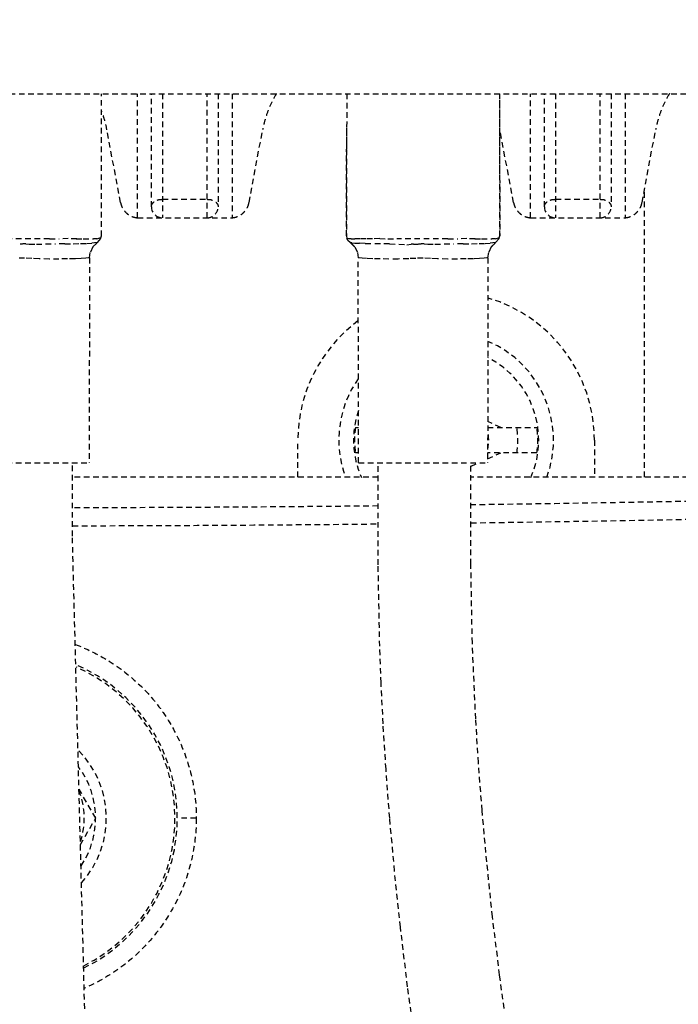
# Model space of a CAD drawing. Extents: x -191 to 726, y -820 to -148.
# Drawn here: x 295 to 313, y -665 to -639 of the extents above; entities that cross this region are included whole.
import ezdxf

# ---------------------------------------------------------------- set-up
doc = ezdxf.new("R2010")
doc.units = 0
doc.header["$LTSCALE"] = 1.21
doc.header["$MEASUREMENT"] = 0
doc.linetypes.add('CACHE2', pattern=[0.1875, 0.125, -0.0625])
doc.layers.get('0').update_dxf_attribs({"linetype": 'CONTINUOUS'})
doc.layers.add('POINTILLE_COURT', color=40, linetype='CACHE2')

msp = doc.modelspace()

# ---------------------------------------------------------------- linework, layer by layer
for points, knots in [([(208.42913, -727.65338), (200.93907, -721.83884), (190.78584, -694.21338), (193.96456, -652.10835), (198.24828, -597.28592), (189.88696, -551.18556), (202.66309, -500.92027), (248.38516, -501.62196), (294.85207, -506.84878), (345.85779, -507.12232), (380.26892, -504.87267), (390.83396, -510.07385)], [0, 0, 0, 0, 28.44625558, 80.32566749, 128.39601012, 190.27135511, 228.40997642, 256.43886905, 312.07463237, 374.82618896, 410.15392782, 410.15392782, 410.15392782, 410.15392782]), ([(390.83396, -510.07385), (392.7186, -511.00166), (407.44678, -521.31564), (404.32878, -569.30366), (402.92883, -623.61151), (403.34328, -677.57119), (402.33999, -739.49435), (330.40565, -734.98798), (276.91938, -729.13643), (224.05224, -739.78162), (208.42913, -727.65338)], [0, 0, 0, 0, 6.30195507, 52.33163802, 121.59269692, 176.85245147, 223.24071261, 272.36870783, 349.41461421, 408.74909524, 408.74909524, 408.74909524, 408.74909524])]:
    msp.add_open_spline(points, degree=3, knots=knots)
at = {"layer": 'POINTILLE_COURT'}
for p, q in [((279.41478, -640.61031), (320.01478, -640.61031)), ((297.46435, -644.45025), (297.46439, -640.6103)), ((298.43978, -643.96031), (298.43978, -640.61031)), ((298.81478, -643.66031), (298.81478, -640.61031)), ((299.11477, -640.61031), (299.11476, -643.96031)), ((300.31478, -643.96031), (300.31478, -640.61031)), ((300.61478, -640.61031), (300.61478, -643.66031)), ((300.98978, -640.61031), (300.98978, -643.96031)), ((304.0834, -640.61031), (304.07325, -644.44338)), ((304.08349, -640.61031), (304.0833, -641.42609)), ((308.2017, -640.61031), (308.21185, -644.45026)), ((308.21185, -644.45026), (308.2119, -640.61031)), ((309.03978, -643.96031), (309.03978, -640.61031)), ((309.41478, -643.66031), (309.41478, -640.61031)), ((309.71477, -640.61031), (309.71476, -643.96031)), ((310.91478, -643.96031), (310.91478, -640.61031)), ((311.21478, -640.61031), (311.21478, -643.66031)), ((311.58978, -640.61031), (311.58978, -643.96031)), ((297.98149, -643.54657), (297.6154, -641.58717)), ((301.44806, -643.54657), (301.81415, -641.58717)), ((304.07325, -644.44338), (304.0833, -641.42609)), ((308.58149, -643.54657), (308.2154, -641.58717)), ((312.04806, -643.54657), (312.41415, -641.58717)), ((312.11478, -650.96031), (312.11478, -643.1895)), ((299.11477, -643.46031), (300.31478, -643.46031)), ((309.71477, -643.46031), (310.91478, -643.46031)), ((298.43978, -643.96031), (300.98978, -643.96031)), ((309.03978, -643.96031), (311.58978, -643.96031)), ((296.06487, -644.52462), (294.68474, -644.52435)), ((296.06487, -644.52462), (296.33017, -644.52297)), ((296.5733, -644.52252), (296.33017, -644.52297)), ((296.80148, -644.52319), (296.5733, -644.52252)), ((296.78864, -644.52312), (296.97376, -644.52405)), ((296.97376, -644.52405), (297.25148, -644.52455)), ((297.34479, -644.52393), (297.25148, -644.52455)), ((297.34479, -644.52393), (297.45334, -644.48836)), ((297.44358, -644.52215), (297.35149, -644.62801)), ((297.44358, -644.52215), (297.45076, -644.49729)), ((297.45076, -644.49729), (297.46435, -644.45025)), ((304.07325, -644.44338), (304.08771, -644.52163)), ((304.09425, -644.52216), (304.08771, -644.52163)), ((304.12494, -644.58331), (304.08771, -644.52163)), ((304.13162, -644.52306), (304.09425, -644.52216)), ((304.20032, -644.52401), (304.13162, -644.52306)), ((304.20032, -644.52401), (304.3015, -644.52461)), ((304.43464, -644.52457), (304.3015, -644.52461)), ((304.6016, -644.52387), (304.43464, -644.52457)), ((304.77455, -644.52302), (304.6016, -644.52387)), ((304.97231, -644.52251), (304.77455, -644.52302)), ((304.97231, -644.52251), (305.19293, -644.52291)), ((305.19293, -644.52291), (305.43225, -644.52436)), ((306.81238, -644.52463), (305.43225, -644.52436)), ((306.81238, -644.52463), (307.07767, -644.52298)), ((307.32081, -644.52253), (307.07767, -644.52298)), ((307.54899, -644.5232), (307.32081, -644.52253)), ((307.53615, -644.52313), (307.72126, -644.52406)), ((307.72126, -644.52406), (307.99898, -644.52456)), ((308.0923, -644.52393), (307.99898, -644.52456)), ((308.0923, -644.52393), (308.20085, -644.48836)), ((308.19109, -644.52216), (308.099, -644.62802)), ((308.19109, -644.52216), (308.19827, -644.4973)), ((308.19827, -644.4973), (308.21185, -644.45026)), ((295.42342, -644.66544), (295.51826, -644.6667)), ((295.51826, -644.6667), (295.71119, -644.67329)), ((295.71119, -644.67329), (296.22778, -644.65883)), ((296.47733, -644.65909), (296.22778, -644.65883)), ((296.47733, -644.65909), (296.70402, -644.65837)), ((296.70402, -644.65837), (296.90299, -644.65566)), ((296.90299, -644.65566), (297.07084, -644.65019)), ((297.07084, -644.65019), (297.20404, -644.64255)), ((297.23134, -644.74539), (297.1642, -644.89316)), ((297.35117, -644.62771), (297.20404, -644.64255)), ((297.23134, -644.74539), (297.35148, -644.62802)), ((297.23916, -644.74225), (297.27174, -644.70912)), ((297.32178, -644.65822), (297.35149, -644.62801)), ((304.16465, -644.61824), (304.12494, -644.58331)), ((304.16465, -644.61824), (304.17784, -644.62604)), ((304.21838, -644.63218), (304.17781, -644.62614)), ((304.21838, -644.63218), (304.30106, -644.64008)), ((304.29947, -644.74405), (304.37427, -644.89495)), ((304.30106, -644.64008), (304.42343, -644.64811)), ((304.58171, -644.65435), (304.42343, -644.64811)), ((304.58171, -644.65435), (304.77223, -644.65785)), ((304.99161, -644.65901), (304.77223, -644.65785)), ((305.23568, -644.65903), (304.99161, -644.65901)), ((305.23568, -644.65903), (305.70022, -644.68624)), ((305.70022, -644.68624), (305.82426, -644.6734)), ((305.88333, -644.67092), (305.82426, -644.6734)), ((305.88333, -644.67092), (306.00971, -644.667)), ((306.17093, -644.66544), (306.26577, -644.66671)), ((306.26577, -644.66671), (306.4587, -644.6733)), ((306.4587, -644.6733), (306.97528, -644.65884)), ((307.22484, -644.6591), (306.97528, -644.65884)), ((307.22484, -644.6591), (307.45152, -644.65838)), ((307.45152, -644.65838), (307.6505, -644.65567)), ((307.6505, -644.65567), (307.81835, -644.6502)), ((307.81835, -644.6502), (307.95154, -644.64255)), ((307.97885, -644.7454), (307.91171, -644.89317)), ((308.09867, -644.62771), (307.95154, -644.64255)), ((307.97885, -644.7454), (308.09898, -644.62802)), ((307.98667, -644.74226), (308.01924, -644.70913)), ((308.06929, -644.65823), (308.099, -644.62802)), ((295.39505, -645.04964), (295.1998, -645.05378)), ((295.59029, -645.05377), (295.39505, -645.04964)), ((295.78393, -645.0634), (295.59029, -645.05377)), ((296.06432, -645.07143), (295.78393, -645.0634)), ((296.3218, -645.07149), (296.06432, -645.07143)), ((296.55386, -645.07051), (296.3218, -645.07149)), ((296.75504, -645.06761), (296.55386, -645.07051)), ((296.9194, -645.06082), (296.75504, -645.06761)), ((297.04175, -645.05182), (296.9194, -645.06082)), ((297.11768, -645.04324), (297.04175, -645.05182)), ((297.14499, -645.0378), (297.11768, -645.04324)), ((297.14499, -645.0378), (297.13546, -650.57165)), ((297.14499, -645.0378), (297.1642, -644.89316)), ((304.37427, -644.89495), (304.39261, -645.03781)), ((304.41991, -645.04325), (304.39261, -645.03781)), ((304.40214, -650.57165), (304.39261, -645.03781)), ((304.49583, -645.05183), (304.41991, -645.04325)), ((304.61818, -645.06083), (304.49583, -645.05183)), ((304.78253, -645.06762), (304.61818, -645.06083)), ((304.98372, -645.07052), (304.78253, -645.06762)), ((305.21578, -645.07149), (304.98372, -645.07052)), ((305.47328, -645.07143), (305.21578, -645.07149)), ((305.75366, -645.06341), (305.47328, -645.07143)), ((305.94731, -645.05379), (305.75366, -645.06341)), ((306.14255, -645.04965), (305.94731, -645.05379)), ((306.3378, -645.05378), (306.14255, -645.04965)), ((306.53144, -645.06341), (306.3378, -645.05378)), ((306.81182, -645.07144), (306.53144, -645.06341)), ((307.06931, -645.07149), (306.81182, -645.07144)), ((307.30136, -645.07052), (307.06931, -645.07149)), ((307.50255, -645.06762), (307.30136, -645.07052)), ((307.6669, -645.06083), (307.50255, -645.06762)), ((307.78926, -645.05183), (307.6669, -645.06083)), ((307.86519, -645.04325), (307.78926, -645.05183)), ((307.89249, -645.0378), (307.86519, -645.04325)), ((307.89249, -645.0378), (307.88297, -650.57165)), ((307.89249, -645.0378), (307.91171, -644.89317)), ((308.23497, -649.61502), (307.88488, -649.45927)), ((304.31774, -649.61488), (304.40049, -649.61491)), ((307.88461, -649.61525), (309.21181, -649.61488)), ((302.76478, -650.96028), (302.76478, -649.96073)), ((310.76478, -649.96073), (310.76478, -650.96028)), ((304.40168, -650.30571), (304.31775, -650.30573)), ((307.88316, -650.46211), (308.23497, -650.30559)), ((309.21181, -650.30573), (307.88343, -650.30535)), ((293.65464, -650.57165), (297.13546, -650.57165)), ((296.68394, -652.55228), (296.68394, -650.57165)), ((304.40214, -650.57165), (307.88297, -650.57165)), ((304.93122, -653.32444), (304.93135, -650.57165)), ((307.43121, -653.31348), (307.43135, -650.57165)), ((307.43134, -650.67629), (307.43956, -650.65946)), ((307.43956, -650.65946), (307.43135, -650.65095)), ((307.43956, -650.65946), (307.63693, -650.57165)), ((304.93133, -650.96031), (296.68394, -650.96031)), ((323.09133, -650.96031), (307.43133, -650.96031)), ((297.55811, -686.14794), (296.68399, -652.55411)), ((304.97191, -655.52194), (304.93122, -653.32444)), ((307.47061, -655.44013), (307.43121, -653.31348)), ((307.56143, -657.47516), (307.47061, -655.44013)), ((305.00978, -656.51021), (304.97191, -655.52194)), ((305.06537, -657.61632), (305.00978, -656.51021)), ((307.63603, -658.66096), (307.56143, -657.47516)), ((305.142, -658.83442), (305.06537, -657.61632)), ((305.243, -660.15868), (305.142, -658.83442)), ((307.73444, -659.95126), (307.63603, -658.66096)), ((297.31123, -660.16031), (296.86164, -659.3816)), ((307.85993, -661.34025), (307.73444, -659.95126)), ((296.90042, -660.87185), (297.31123, -660.16031)), ((300.02466, -660.16031), (299.51478, -660.16031)), ((305.37171, -661.58332), (305.243, -660.15868)), ((308.01577, -662.82214), (307.85993, -661.34025)), ((305.53148, -663.10255), (305.37171, -661.58332)), ((308.20521, -664.39111), (308.01577, -662.82214)), ((305.72563, -664.71057), (305.53148, -663.10255)), ((308.43151, -666.04133), (308.20521, -664.39111)), ((305.95753, -666.40161), (305.72563, -664.71057))]:
    msp.add_line(p, q, dxfattribs=at)
for centre, radius, start, end in [((299.11478, -643.66031), 0.3, 180, 270), ((300.31478, -643.66031), 0.3, 269.999999, 0), ((309.71478, -643.66031), 0.3, 180, 270), ((310.91478, -643.66031), 0.3, 269.999999, 0), ((306.76478, -649.96031), 4, 359.971696, 73.546279), ((306.76478, -649.96031), 4, 126.480831, 180.028238), ((306.76478, -649.96031), 2.89573, 339.787157, 67.088022), ((306.76478, -649.96031), 2.49725, 336.301795, 63.170597), ((306.76478, -649.96031), 2.89573, 145.119363, 200.207602), ((306.76478, -649.96031), 2.49725, 161.353983, 203.690813), ((306.76478, -649.96031), 2.47129, 171.968442, 188.031558), ((306.76478, -649.96031), 1.14724, 347.394932, 12.435351), ((306.76478, -649.96031), 1.93433, 349.71786, 10.28214), ((306.76478, -649.96031), 2.47129, 351.968442, 8.031558), ((295.00075, -660.16031), 4.45, 66.411597, 66.416678), ((295.00075, -660.16031), 4.45, 296.534922, 66.411597), ((295.01478, -660.16031), 4.5, 296.119651, 66.841331), ((295.00075, -660.16031), 2.6, 317.896245, 44.938057), ((295.00183, -660.16031), 2.3094, 326.249963, 36.74959), ((295.00403, -660.16031), 2, 341.640841, 21.381222), ((295.00075, -660.16031), 4.45, 296.504074, 296.534922)]:
    msp.add_arc(centre, radius, start, end, dxfattribs=at)
for points, knots in [([(302.1866, -640.60864), (302.17242, -640.63227), (302.10457, -640.74895), (301.9967, -640.96696), (301.88547, -641.27098), (301.83398, -641.48102), (301.81415, -641.58717)], [0, 0, 0, 0, 0.08266818, 0.40491, 0.72810241, 1.0520775, 1.0520775, 1.0520775, 1.0520775]), ([(312.7866, -640.60864), (312.77242, -640.63227), (312.70457, -640.74895), (312.5967, -640.96696), (312.48547, -641.27098), (312.43398, -641.48102), (312.41415, -641.58717)], [0, 0, 0, 0, 0.08266818, 0.40491, 0.72810241, 1.0520775, 1.0520775, 1.0520775, 1.0520775]), ([(297.6154, -641.58717), (297.59557, -641.48102), (297.55265, -641.30595), (297.49394, -641.13586), (297.46806, -641.06888)], [0, 0, 0, 0, 0.323973852, 0.539374835, 0.539374835, 0.539374835, 0.539374835]), ([(298.81478, -643.65841), (298.81478, -643.65726), (298.81479, -643.65427), (298.81502, -643.64911), (298.81584, -643.64317), (298.81693, -643.63663), (298.81818, -643.63088), (298.81951, -643.62559), (298.8208, -643.62106), (298.82234, -643.61612), (298.82424, -643.61076), (298.82654, -643.60492), (298.82923, -643.59861), (298.8326, -643.59195), (298.8375, -643.58488), (298.8424, -643.57609), (298.84683, -643.56621), (298.853, -643.55683), (298.86333, -643.55129), (298.87343, -643.54225), (298.88438, -643.52999), (298.90025, -643.51997), (298.91439, -643.5071), (298.92865, -643.49452), (298.94672, -643.48776), (298.96741, -643.48391), (298.99043, -643.47503), (299.0176, -643.46572), (299.04919, -643.46273), (299.082, -643.46225), (299.10391, -643.46097), (299.11477, -643.46031)], [0, 0, 0, 0, 0.003467994, 0.008948326, 0.015476698, 0.021462001, 0.028839076, 0.033112069, 0.03781286, 0.042981933, 0.048636108, 0.054874649, 0.061790746, 0.069203678, 0.077232674, 0.087577391, 0.099291635, 0.109866805, 0.120359897, 0.133789784, 0.150461761, 0.169413323, 0.189613023, 0.207944215, 0.225847725, 0.246574057, 0.271040828, 0.299672553, 0.33242407, 0.36558605, 0.398224724, 0.398224724, 0.398224724, 0.398224724]), ([(300.31478, -643.46031), (300.32478, -643.46085), (300.3456, -643.46198), (300.37842, -643.46293), (300.41288, -643.46631), (300.44626, -643.47707), (300.47409, -643.49392), (300.50026, -643.50576), (300.52254, -643.51572), (300.54045, -643.52616), (300.5538, -643.5382), (300.56427, -643.54984), (300.5732, -643.5601), (300.58051, -643.56921), (300.58684, -643.57702), (300.59214, -643.58412), (300.59629, -643.59095), (300.59964, -643.59746), (300.60242, -643.60355), (300.60471, -643.60919), (300.60661, -643.6144), (300.60818, -643.61918), (300.60983, -643.62477), (300.6114, -643.63088), (300.61273, -643.6373), (300.61362, -643.64254), (300.61422, -643.64708), (300.61472, -643.6514), (300.61477, -643.65469), (300.61478, -643.65654), (300.61478, -643.65687)], [0, 0, 0, 0, 0.030055182, 0.062534998, 0.098537018, 0.133572801, 0.166630452, 0.195834241, 0.219667931, 0.239876247, 0.257682144, 0.273349915, 0.286840132, 0.298466835, 0.308371209, 0.317041924, 0.324992632, 0.3323231, 0.338992645, 0.345068771, 0.350591737, 0.355610266, 0.360169153, 0.368066852, 0.374547093, 0.379828007, 0.38399175, 0.388300178, 0.392854603, 0.3938523, 0.3938523, 0.3938523, 0.3938523]), ([(309.41478, -643.65841), (309.41478, -643.65726), (309.41479, -643.65427), (309.41502, -643.64911), (309.41584, -643.64317), (309.41693, -643.63663), (309.41818, -643.63088), (309.41951, -643.62559), (309.4208, -643.62106), (309.42234, -643.61612), (309.42424, -643.61076), (309.42654, -643.60492), (309.42923, -643.59861), (309.4326, -643.59195), (309.4375, -643.58488), (309.4424, -643.57609), (309.44683, -643.56621), (309.453, -643.55683), (309.46333, -643.55129), (309.47343, -643.54225), (309.48438, -643.52999), (309.50025, -643.51997), (309.51439, -643.5071), (309.52865, -643.49452), (309.54672, -643.48776), (309.56741, -643.48391), (309.59043, -643.47503), (309.6176, -643.46572), (309.64919, -643.46273), (309.682, -643.46225), (309.70391, -643.46097), (309.71477, -643.46031)], [0, 0, 0, 0, 0.003467991, 0.008948326, 0.015476693, 0.021461995, 0.028839071, 0.033112064, 0.037812852, 0.042981925, 0.048636097, 0.054874638, 0.061790732, 0.069203663, 0.077232657, 0.087577366, 0.09929161, 0.109866784, 0.120359869, 0.133789744, 0.150461716, 0.169413275, 0.189612981, 0.207944183, 0.225847697, 0.246574038, 0.271040814, 0.299672556, 0.332424093, 0.365586073, 0.398224721, 0.398224721, 0.398224721, 0.398224721]), ([(310.91478, -643.46031), (310.92478, -643.46085), (310.9456, -643.46198), (310.97842, -643.46293), (311.01288, -643.46631), (311.04626, -643.47707), (311.07409, -643.49392), (311.10026, -643.50576), (311.12254, -643.51572), (311.14045, -643.52616), (311.1538, -643.5382), (311.16427, -643.54984), (311.1732, -643.5601), (311.18051, -643.56921), (311.18684, -643.57702), (311.19214, -643.58412), (311.19629, -643.59095), (311.19964, -643.59746), (311.20242, -643.60355), (311.20471, -643.60919), (311.20661, -643.6144), (311.20818, -643.61918), (311.20983, -643.62477), (311.2114, -643.63088), (311.21273, -643.6373), (311.21362, -643.64254), (311.21422, -643.64708), (311.21472, -643.6514), (311.21477, -643.65469), (311.21478, -643.65654), (311.21478, -643.65687)], [0, 0, 0, 0, 0.03005518, 0.062534993, 0.098537011, 0.133572798, 0.166630451, 0.195834238, 0.219667928, 0.239876244, 0.257682141, 0.273349912, 0.286840129, 0.29846683, 0.308371205, 0.317041921, 0.324992627, 0.332323095, 0.338992641, 0.345068766, 0.350591732, 0.355610264, 0.360169148, 0.36806685, 0.374547088, 0.379828005, 0.383991748, 0.388300176, 0.392854601, 0.393852298, 0.393852298, 0.393852298, 0.393852298]), ([(297.98149, -643.54657), (297.98668, -643.57433), (298.00164, -643.62862), (298.03691, -643.70445), (298.08307, -643.77218), (298.13807, -643.83038), (298.19971, -643.87811), (298.26612, -643.91508), (298.33559, -643.94126), (298.39413, -643.95406), (298.42901, -643.95793), (298.43988, -643.95878)], [0, 0, 0, 0, 0.084715513, 0.167996893, 0.24981811, 0.329521867, 0.407260582, 0.482778847, 0.556694376, 0.629202563, 0.661900151, 0.661900151, 0.661900151, 0.661900151]), ([(300.98938, -643.95882), (301.02057, -643.95642), (301.09512, -643.94371), (301.21028, -643.89538), (301.32122, -643.80818), (301.40673, -643.68867), (301.43891, -643.59556), (301.44806, -643.54657)], [0, 0, 0, 0, 0.093835015, 0.225408629, 0.370429111, 0.511392284, 0.660878918, 0.660878918, 0.660878918, 0.660878918]), ([(308.58149, -643.54657), (308.58668, -643.57433), (308.60164, -643.62862), (308.63691, -643.70445), (308.68307, -643.77218), (308.73807, -643.83038), (308.79971, -643.87811), (308.86612, -643.91508), (308.93559, -643.94126), (308.99413, -643.95406), (309.02901, -643.95793), (309.03988, -643.95878)], [0, 0, 0, 0, 0.084715513, 0.167996892, 0.249818111, 0.329521866, 0.407260582, 0.482778846, 0.556694374, 0.629202561, 0.661900149, 0.661900149, 0.661900149, 0.661900149]), ([(311.58938, -643.95882), (311.62057, -643.95642), (311.69512, -643.94371), (311.81028, -643.89538), (311.92122, -643.80818), (312.00673, -643.68867), (312.03891, -643.59556), (312.04806, -643.54657)], [0, 0, 0, 0, 0.093835015, 0.225408629, 0.370429111, 0.511392285, 0.660878919, 0.660878919, 0.660878919, 0.660878919]), ([(304.24834, -644.69446), (304.24511, -644.69133), (304.23137, -644.67803), (304.21764, -644.66474), (304.20713, -644.65456)], [0, 0, 0, 0, 0.013477369, 0.0573592087, 0.0573592087, 0.0573592087, 0.0573592087]), ([(327.66108, -651.2209), (323.32176, -651.37237), (316.57889, -651.55999), (309.83462, -651.67471), (307.43159, -651.70636)], [0, 0, 0, 0, 13.02588387, 20.23559083, 20.23559083, 20.23559083, 20.23559083]), ([(304.93148, -651.73598), (303.80863, -651.74778), (301.05951, -651.77177), (298.31029, -651.78374), (296.68398, -651.78662)], [0, 0, 0, 0, 3.36872204, 8.24767702, 8.24767702, 8.24767702, 8.24767702]), ([(307.43156, -652.18963), (309.84744, -652.15792), (316.61313, -652.04316), (323.37742, -651.85539), (327.72531, -651.70382)], [0, 0, 0, 0, 7.24824928, 20.2998371, 20.2998371, 20.2998371, 20.2998371]), ([(296.68398, -652.26958), (298.31457, -652.26671), (301.06378, -652.25476), (303.8129, -652.23085), (304.93145, -652.21913)], [0, 0, 0, 0, 4.89180091, 8.24765035, 8.24765035, 8.24765035, 8.24765035]), ([(296.76705, -655.47614), (297.02172, -655.57106), (297.58599, -655.83518), (298.37736, -656.40476), (299.08737, -657.18541), (299.62099, -658.10082), (299.95063, -659.10833), (300.02467, -659.81151), (300.02466, -660.16031)], [0, 0, 0, 0, 0.81534398, 1.85992662, 2.90367232, 3.95826168, 5.01478979, 6.0611766, 6.0611766, 6.0611766, 6.0611766]), ([(300.02466, -660.16031), (300.02466, -660.5081), (299.9511, -661.2088), (299.62416, -662.21163), (299.0964, -663.12177), (298.39395, -663.90054), (297.67227, -664.4255), (297.18827, -664.66932), (297.01135, -664.74605)], [0, 0, 0, 0, 1.04336985, 2.09552769, 3.14195501, 4.17618507, 5.21996482, 5.79849141, 5.79849141, 5.79849141, 5.79849141])]:
    msp.add_open_spline(points, degree=3, knots=knots, dxfattribs=at)
for points in [[(308.2154, -641.58717), (308.2145, -641.58234), (308.21358, -641.57751), (308.21265, -641.57268)], [(300.61478, -643.65687), (300.61478, -643.65802), (300.61478, -643.65916), (300.61478, -643.66031)], [(311.21478, -643.65687), (311.21478, -643.65802), (311.21478, -643.65916), (311.21478, -643.66031)], [(295.42342, -644.66544), (295.37075, -644.6548), (295.31474, -644.67819), (295.26222, -644.66683)], [(304.20713, -644.65456), (304.19736, -644.64508), (304.1876, -644.63561), (304.17784, -644.62612)], [(304.29947, -644.74405), (304.28245, -644.72749), (304.2654, -644.71097), (304.24834, -644.69446)], [(306.17093, -644.66544), (306.11826, -644.6548), (306.06225, -644.6782), (306.00973, -644.66683)]]:
    msp.add_open_spline(points, degree=3, dxfattribs=at)

doc.saveas('drawing.dxf')
